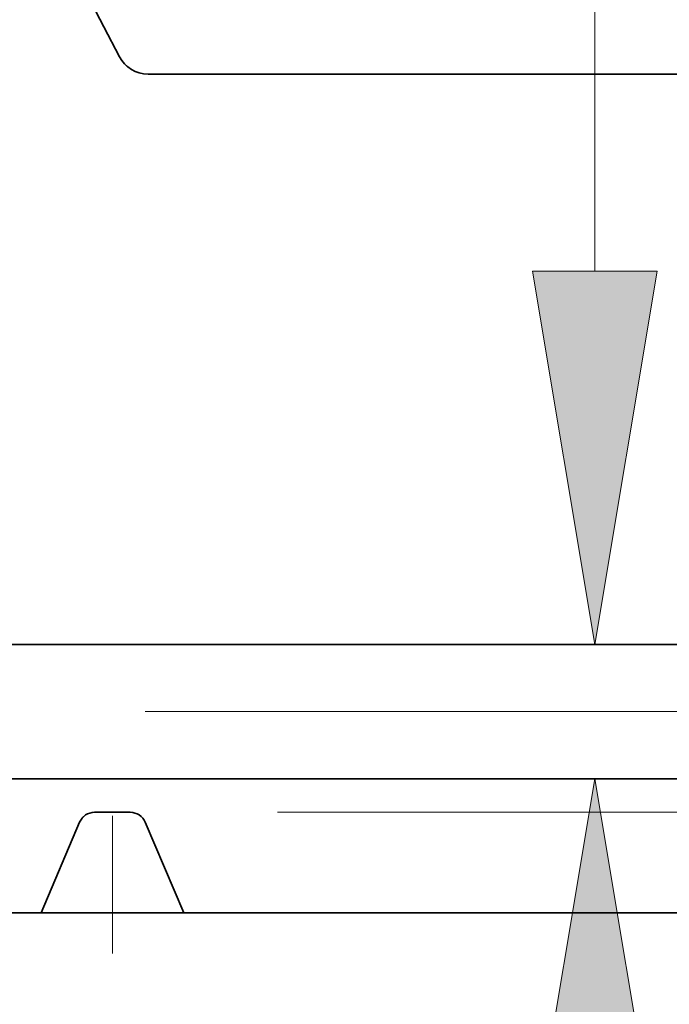
# Model space of a CAD drawing. Extents: x 0 to 10.8, y 0 to 8.2.
# Drawn here: x 4.9 to 5.3, y 1.4 to 1.9 of the extents above; entities that cross this region are included whole.
import ezdxf

# ---------------------------------------------------------------- set-up
doc = ezdxf.new("R2010")
doc.units = 0
doc.header["$MEASUREMENT"] = 0
doc.linetypes.add('DASHDOT', pattern=[18.5, 12, -3, 0.5, -3])
doc.layers.get('0').update_dxf_attribs({"lineweight": 13})

# ---------------------------------------------------------------- blocks, each defined once
blk = doc.blocks.new('BLOCK24')
at = {"color": 7, "lineweight": 13, "ltscale": 0.03937}
blk.add_line((13.295692, 2.391289), (13.295692, 4.247816), dxfattribs=at)
for points in [[(13.063811, 2.391289), (13.295692, 1), (13.527573, 2.391289)], [(13.527573, -0.891289), (13.295692, 0.5), (13.063811, -0.891289)]]:
    blk.add_lwpolyline(points, close=True, dxfattribs=at)
for points in [[(13.063811, 2.391289), (13.295692, 1), (13.063811, 2.391289), (13.527573, 2.391289)], [(13.527573, -0.891289), (13.295692, 0.5), (13.527573, -0.891289), (13.063811, -0.891289)]]:
    blk.add_solid(points, dxfattribs=at)
blk = doc.blocks.new('BLOCK25')
at = {"color": 7, "lineweight": 13, "ltscale": 0.03937}
blk.add_line((12.114368, 0.375), (20.403709, 0.375), dxfattribs=at)
blk = doc.blocks.new('BLOCK26')
at = {"color": 7, "lineweight": 13, "ltscale": 0.03937}
blk.add_line((12.114368, 0.375), (22.892076, 0.375), dxfattribs=at)
blk = doc.blocks.new('BLOCK27')
at = {"color": 7, "lineweight": 13, "ltscale": 0.03937}
blk.add_line((12.114368, 0.375), (25.832885, 0.375), dxfattribs=at)
blk = doc.blocks.new('BLOCK30')
at = {"color": 7, "lineweight": 5, "ltscale": 0.03937}
for p, q in [((10, 6.112622), (11.526344, 3.189457)), ((11.632716, 3.125), (15.25, 3.125)), ((14.325385, 1), (8.5, 1))]:
    blk.add_line(p, q, dxfattribs=at)
at = {"color": 7, "lineweight": 5, "ltscale": 0.000172}
for p, q in [((11.526344, 3.189457), (11.529702, 3.183452)), ((11.529702, 3.183452), (11.533399, 3.177649)), ((11.533399, 3.177649), (11.537422, 3.172067)), ((11.537422, 3.172067), (11.541759, 3.166726)), ((11.541759, 3.166726), (11.546394, 3.161641)), ((11.546394, 3.161641), (11.551314, 3.15683)), ((11.551314, 3.15683), (11.556502, 3.15231)), ((11.556502, 3.15231), (11.561939, 3.148094)), ((11.561939, 3.148094), (11.56761, 3.144197)), ((11.56761, 3.144197), (11.573495, 3.140631)), ((11.573495, 3.140631), (11.579573, 3.137409)), ((11.579573, 3.137409), (11.585828, 3.134539)), ((11.585828, 3.134539), (11.592235, 3.132034)), ((11.592235, 3.132034), (11.598777, 3.129899)), ((11.598777, 3.129899), (11.60543, 3.128143)), ((11.60543, 3.128143), (11.612173, 3.126772)), ((11.612173, 3.126772), (11.618983, 3.125788)), ((11.618983, 3.125788), (11.625837, 3.125197)), ((11.625837, 3.125197), (11.632716, 3.125))]:
    blk.add_line(p, q, dxfattribs=at)
blk = doc.blocks.new('BLOCK31')
at = {"color": 7, "lineweight": 5, "ltscale": 0.03937}
for p, q in [((8.5, 0.5), (14.325385, 0.5)), ((11.2345, 0), (8.5, 0)), ((15.25, 0), (11.7655, 0))]:
    blk.add_line(p, q, dxfattribs=at)
at = {"color": 7, "lineweight": 5, "ltscale": 9.2e-05}
for p, q in [((11.405028, 0.367873), (11.40183, 0.366028)), ((11.408335, 0.369517), (11.405028, 0.367873)), ((11.411735, 0.370955), (11.408335, 0.369517)), ((11.415218, 0.372181), (11.411735, 0.370955)), ((11.418769, 0.373191), (11.415218, 0.372181)), ((11.422376, 0.37398), (11.418769, 0.373191)), ((11.426024, 0.374546), (11.422376, 0.37398)), ((11.4297, 0.374886), (11.426024, 0.374546)), ((11.433391, 0.375), (11.4297, 0.374886)), ((11.570299, 0.374886), (11.566609, 0.375)), ((11.573975, 0.374546), (11.570299, 0.374886)), ((11.577624, 0.37398), (11.573975, 0.374546)), ((11.581231, 0.373191), (11.577624, 0.37398)), ((11.584783, 0.372181), (11.581231, 0.373191)), ((11.588265, 0.370955), (11.584783, 0.372181)), ((11.591666, 0.369517), (11.588265, 0.370955)), ((11.594971, 0.367873), (11.591666, 0.369517)), ((11.59817, 0.366028), (11.594971, 0.367873)), ((11.379707, 0.341796), (11.378161, 0.338444)), ((11.381457, 0.345048), (11.379707, 0.341796)), ((11.383404, 0.348185), (11.381457, 0.345048)), ((11.385539, 0.351197), (11.383404, 0.348185)), ((11.387857, 0.354071), (11.385539, 0.351197)), ((11.390346, 0.356798), (11.387857, 0.354071)), ((11.392998, 0.359367), (11.390346, 0.356798)), ((11.395803, 0.361767), (11.392998, 0.359367)), ((11.398752, 0.363991), (11.395803, 0.361767)), ((11.40183, 0.366028), (11.398752, 0.363991)), ((11.601249, 0.363991), (11.59817, 0.366028)), ((11.604196, 0.361767), (11.601249, 0.363991)), ((11.607002, 0.359367), (11.604196, 0.361767)), ((11.609654, 0.356798), (11.607002, 0.359367)), ((11.612144, 0.354072), (11.609654, 0.356798)), ((11.61446, 0.351197), (11.612144, 0.354072)), ((11.616597, 0.348185), (11.61446, 0.351197)), ((11.618543, 0.345048), (11.616597, 0.348185)), ((11.620292, 0.341796), (11.618543, 0.345048)), ((11.621839, 0.338444), (11.620292, 0.341796))]:
    blk.add_line(p, q, dxfattribs=at)
at = {"color": 7, "lineweight": 5, "ltscale": 0.00333}
blk.add_line((11.566609, 0.375), (11.433391, 0.375), dxfattribs=at)
at = {"color": 7, "lineweight": 5, "ltscale": 0.009192}
for p, q in [((11.378161, 0.338444), (11.2345, 0)), ((11.7655, 0), (11.621839, 0.338444))]:
    blk.add_line(p, q, dxfattribs=at)

msp = doc.modelspace()

# ---------------------------------------------------------------- linework, layer by layer
at = {"color": 7, "lineweight": 35, "ltscale": 0.011851}
msp.add_line((4.778, 2.29875), (4.99741, 1.87855), dxfattribs=at)
at = {"color": 7, "lineweight": 35, "ltscale": 0.013}
msp.add_line((5.0127, 1.86928), (5.53269, 1.86928), dxfattribs=at)
at = {"color": 7, "lineweight": 35, "ltscale": 0.03937}
for p, q in [((5.39977, 1.56381), (4.56238, 1.56381)), ((5.39977, 1.49194), (4.56238, 1.49194))]:
    msp.add_line(p, q, dxfattribs=at)
at = {"color": 7, "linetype": 'DASHDOT', "lineweight": 13, "ltscale": 0.03937}
msp.add_line((5.48355, 1.52788), (4.47819, 1.52788), dxfattribs=at)
at = {"color": 7, "lineweight": 35, "ltscale": 0.000479}
msp.add_line((5.0032, 1.47397), (4.98405, 1.47397), dxfattribs=at)
at = {"color": 7, "linetype": 'DASHDOT', "lineweight": 13, "ltscale": 0.00184}
msp.add_line((4.99362, 1.39843), (4.99362, 1.47202), dxfattribs=at)
at = {"color": 7, "lineweight": 35, "ltscale": 0.001321}
for p, q in [((4.95546, 1.42006), (4.97611, 1.46871)), ((5.01114, 1.46871), (5.03179, 1.42006))]:
    msp.add_line(p, q, dxfattribs=at)
at = {"color": 7, "lineweight": 35, "ltscale": 0.009827}
msp.add_line((4.56238, 1.42006), (4.95546, 1.42006), dxfattribs=at)
at = {"color": 7, "lineweight": 35, "ltscale": 0.001908}
msp.add_line((4.95546, 1.42006), (5.03179, 1.42006), dxfattribs=at)
at = {"color": 7, "lineweight": 35, "ltscale": 0.012522}
msp.add_line((5.03179, 1.42006), (5.53269, 1.42006), dxfattribs=at)
at = {"color": 7, "lineweight": 35, "ltscale": 0.03937}
for points in [[(4.99741, 1.87855, 0.279338), (5.0127, 1.86928)], [(4.98405, 1.47397, 0.300965), (4.97611, 1.46871)], [(5.01114, 1.46871, 0.300965), (5.0032, 1.47397)]]:
    msp.add_lwpolyline(points, format="xyb", dxfattribs=at)

# ---------------------------------------------------------------- block references
at = {"lineweight": 0, "xscale": 0.14375, "yscale": 0.14375, "zscale": 0.14375}
for name in ['BLOCK30', 'BLOCK27', 'BLOCK26', 'BLOCK24', 'BLOCK25', 'BLOCK31']:
    msp.add_blockref(name, (3.3405, 1.42006), dxfattribs=at)

doc.saveas('drawing.dxf')
